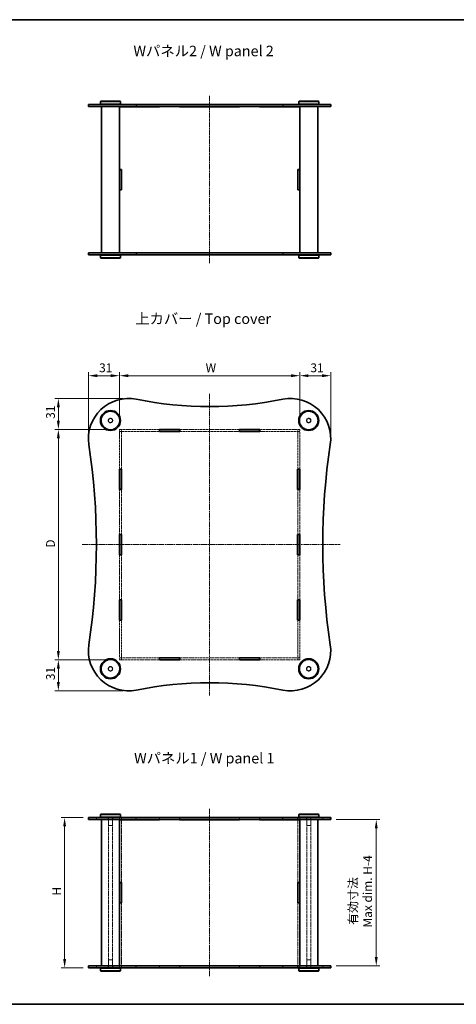
# Model space of a CAD drawing. Units: millimetres. Extents: x 0 to 4928, y 0 to 984.
# Drawn here: x 689 to 1125, y 0 to 984 of the extents above; entities that cross this region are included whole.
import ezdxf

# ---------------------------------------------------------------- set-up
doc = ezdxf.new("R2010")
doc.units = ezdxf.units.MM
doc.linetypes.add('CHAIN', pattern=[0.3543, 0.2362, -0.0295, 0.0591, -0.0295])
doc.linetypes.add('DASHED', pattern=[0.2067, 0.1654, -0.0413])
doc.layers.get('Defpoints').update_dxf_attribs({"lineweight": 25})
for name, color, linetype, lineweight in [('Border (ISO)', 7, 'Continuous', 35), ('Centerline (ISO)', 131, 'Continuous', 18), ('Dimension (ISO)', 7, 'Continuous', 18), ('Dimension (ISO) @ 1', 7, 'Continuous', 18), ('Hidden (ISO)', 7, 'DASHED', 18), ('Hidden Narrow (ISO)', 7, 'DASHED', 18), ('Symbol (ISO)', 7, 'Continuous', 18), ('Visible (ISO)', 7, 'Continuous', 35), ('Visible Narrow (ISO)', 7, 'Continuous', 25)]:
    doc.layers.add(name, color=color, linetype=linetype, lineweight=lineweight)
doc.styles.add('Note Text (TK)', font='MS PGothic.ttf')
doc.dimstyles.new('Default - Method 1b (TK)', dxfattribs={"dimtxt": 2.5, "dimasz": 2.5, "dimexe": 1, "dimexo": 1.5, "dimgap": 1, "dimtad": 1, "dimtoh": 1, "dimrnd": 1e-08, "dimdsep": 46, "dimtxsty": 'Note Text (TK)', "dimcen": 0.09, "dimdle": 5, "dimclrd": 100, "dimclre": 100, "dimclrt": 7, "dimadec": 1, "dimazin": 1, "dimtfac": 1, "dimtmove": 0, "dimatfit": 3, "dimfxl": 1, "dimtolj": 1, "dimlwd": -1, "dimlwe": -1, "dimarcsym": 0})

# ---------------------------------------------------------------- blocks, each defined once
blk = doc.blocks.new('図面枠 tk図枠')
at = {"layer": 'Border (ISO)'}
for p, q in [((14.5, 289), (405.5, 289)), ((14.5, 8), (405.5, 8))]:
    blk.add_line(p, q, dxfattribs=at)
blk = doc.blocks.new('*D71')
at = {"layer": 'Defpoints', "color": 0}
for p in [(968.82, 627.9), (788.82, 574.13), (968.82, 574.13)]:
    blk.add_point(p, dxfattribs=at)
at = {"layer": 'Dimension (ISO)', "color": 100}
for p, q in [((788.82, 579.38), (788.82, 631.4)), ((968.82, 579.38), (968.82, 631.4)), ((797.57, 627.9), (960.07, 627.9))]:
    blk.add_line(p, q, dxfattribs=at)
for points in [[(797.57, 629.36), (797.57, 626.44), (788.82, 627.9)], [(960.07, 629.36), (960.07, 626.44), (968.82, 627.9)]]:
    blk.add_solid(points, dxfattribs=at)
at = {"layer": 'Dimension (ISO)', "color": 7, "insert": (872.2, 635.78), "char_height": 8.75, "attachment_point": 4, "style": 'Note Text (TK)'}
blk.add_mtext('\\A1; \\fＭＳ Ｐゴシック|b0|i0;W', dxfattribs=at)
blk = doc.blocks.new('*D72')
at = {"layer": 'Defpoints', "color": 0}
for p in [(788.82, 574.13), (727.81, 344.13), (788.82, 344.13)]:
    blk.add_point(p, dxfattribs=at)
at = {"layer": 'Dimension (ISO)', "color": 100}
for p, q in [((783.57, 574.13), (724.31, 574.13)), ((727.81, 565.38), (727.81, 352.88)), ((783.57, 344.13), (724.31, 344.13))]:
    blk.add_line(p, q, dxfattribs=at)
for points in [[(726.36, 565.38), (729.27, 565.38), (727.81, 574.13)], [(726.36, 352.88), (729.27, 352.88), (727.81, 344.13)]]:
    blk.add_solid(points, dxfattribs=at)
at = {"layer": 'Dimension (ISO)', "color": 7, "insert": (719.94, 453.46), "char_height": 8.75, "attachment_point": 4, "rotation": 90, "style": 'Note Text (TK)'}
blk.add_mtext('\\A1; \\fＭＳ Ｐゴシック|b0|i0;D', dxfattribs=at)
blk = doc.blocks.new('*D73')
at = {"layer": 'Defpoints', "color": 0}
for p in [(734.06, 186.46), (757.82, 186.46), (757.82, 36.46)]:
    blk.add_point(p, dxfattribs=at)
at = {"layer": 'Dimension (ISO)', "color": 100}
for p, q in [((752.57, 186.46), (730.56, 186.46)), ((734.06, 45.21), (734.06, 177.71)), ((752.57, 36.46), (730.56, 36.46))]:
    blk.add_line(p, q, dxfattribs=at)
for points in [[(732.6, 177.71), (735.52, 177.71), (734.06, 186.46)], [(732.6, 45.21), (735.52, 45.21), (734.06, 36.46)]]:
    blk.add_solid(points, dxfattribs=at)
at = {"layer": 'Dimension (ISO)', "color": 7, "insert": (726.18, 105.89), "char_height": 8.75, "attachment_point": 4, "rotation": 90, "style": 'Note Text (TK)'}
blk.add_mtext('\\A1; \\fＭＳ Ｐゴシック|b0|i0;H', dxfattribs=at)
blk = doc.blocks.new('*D74')
at = {"layer": 'Defpoints', "color": 0}
for p in [(999.82, 184.46), (999.82, 38.46), (1045.26, 38.46)]:
    blk.add_point(p, dxfattribs=at)
at = {"layer": 'Dimension (ISO)', "color": 100}
for p, q in [((1005.07, 184.46), (1048.76, 184.46)), ((1045.26, 175.71), (1045.26, 47.21)), ((1005.07, 38.46), (1048.76, 38.46))]:
    blk.add_line(p, q, dxfattribs=at)
for points in [[(1043.81, 175.71), (1046.72, 175.71), (1045.26, 184.46)], [(1043.81, 47.21), (1046.72, 47.21), (1045.26, 38.46)]]:
    blk.add_solid(points, dxfattribs=at)
at = {"layer": 'Dimension (ISO)', "color": 7, "insert": (1029.28, 76.63), "char_height": 8.75, "attachment_point": 4, "rotation": 90, "style": 'Note Text (TK)'}
blk.add_mtext('\\A1; \\fＭＳ Ｐゴシック|b0|i0;有効寸法\\P\\fＭＳ Ｐゴシック|b0|i0;Max dim. H-4', dxfattribs=at)
blk = doc.blocks.new('*D77')
at = {"layer": 'Defpoints', "color": 0}
for p in [(999.82, 627.9), (968.82, 574.13), (999.82, 565.13)]:
    blk.add_point(p, dxfattribs=at)
at = {"layer": 'Dimension (ISO)', "color": 100}
for p, q in [((968.82, 579.38), (968.82, 631.4)), ((999.82, 570.38), (999.82, 631.4)), ((977.57, 627.9), (991.07, 627.9))]:
    blk.add_line(p, q, dxfattribs=at)
for points in [[(977.57, 629.36), (977.57, 626.44), (968.82, 627.9)], [(991.07, 629.36), (991.07, 626.44), (999.82, 627.9)]]:
    blk.add_solid(points, dxfattribs=at)
at = {"layer": 'Dimension (ISO)', "color": 7, "insert": (979.47, 635.78), "char_height": 8.75, "attachment_point": 4, "style": 'Note Text (TK)'}
blk.add_mtext('\\A1;31', dxfattribs=at)
blk = doc.blocks.new('*D78')
at = {"layer": 'Defpoints', "color": 0}
for p in [(788.82, 627.9), (788.82, 574.13), (757.82, 565.13)]:
    blk.add_point(p, dxfattribs=at)
at = {"layer": 'Dimension (ISO)', "color": 100}
for p, q in [((757.82, 570.38), (757.82, 631.4)), ((788.82, 579.38), (788.82, 631.4)), ((766.57, 627.9), (780.07, 627.9))]:
    blk.add_line(p, q, dxfattribs=at)
for points in [[(766.57, 629.36), (766.57, 626.44), (757.82, 627.9)], [(780.07, 629.36), (780.07, 626.44), (788.82, 627.9)]]:
    blk.add_solid(points, dxfattribs=at)
at = {"layer": 'Dimension (ISO)', "color": 7, "insert": (768.47, 635.78), "char_height": 8.75, "attachment_point": 4, "style": 'Note Text (TK)'}
blk.add_mtext('\\A1;31', dxfattribs=at)
blk = doc.blocks.new('*D79')
at = {"layer": 'Defpoints', "color": 0}
for p in [(727.81, 605.13), (797.82, 605.13), (788.82, 574.13)]:
    blk.add_point(p, dxfattribs=at)
at = {"layer": 'Dimension (ISO)', "color": 100}
for p, q in [((792.57, 605.13), (724.31, 605.13)), ((727.81, 582.88), (727.81, 596.38)), ((783.57, 574.13), (724.31, 574.13))]:
    blk.add_line(p, q, dxfattribs=at)
for points in [[(726.36, 596.38), (729.27, 596.38), (727.81, 605.13)], [(726.36, 582.88), (729.27, 582.88), (727.81, 574.13)]]:
    blk.add_solid(points, dxfattribs=at)
at = {"layer": 'Dimension (ISO)', "color": 7, "insert": (719.94, 584.78), "char_height": 8.75, "attachment_point": 4, "rotation": 90, "style": 'Note Text (TK)'}
blk.add_mtext('\\A1;31', dxfattribs=at)
blk = doc.blocks.new('*D80')
at = {"layer": 'Defpoints', "color": 0}
for p in [(727.81, 344.13), (788.82, 344.13), (797.82, 313.13)]:
    blk.add_point(p, dxfattribs=at)
at = {"layer": 'Dimension (ISO)', "color": 100}
for p, q in [((783.57, 344.13), (724.31, 344.13)), ((727.81, 321.88), (727.81, 335.38)), ((792.57, 313.13), (724.31, 313.13))]:
    blk.add_line(p, q, dxfattribs=at)
for points in [[(726.36, 335.38), (729.27, 335.38), (727.81, 344.13)], [(726.36, 321.88), (729.27, 321.88), (727.81, 313.13)]]:
    blk.add_solid(points, dxfattribs=at)
at = {"layer": 'Dimension (ISO)', "color": 7, "insert": (719.94, 323.78), "char_height": 8.75, "attachment_point": 4, "rotation": 90, "style": 'Note Text (TK)'}
blk.add_mtext('\\A1;31', dxfattribs=at)

msp = doc.modelspace()

# ---------------------------------------------------------------- linework, layer by layer
at = {"layer": 'Centerline (ISO)', "linetype": 'CHAIN', "ltscale": 23.990969}
for p, q in [((878.8164, 907.388), (878.8164, 739.888)), ((878.8164, 609.9256), (878.8164, 308.5779)), ((751.4561, 459.1301), (1009.1811, 459.1301)), ((878.8164, 195.2107), (878.8164, 27.7107))]:
    msp.add_line(p, q, dxfattribs=at)
at = {"layer": 'Hidden (ISO)', "ltscale": 13.770821}
for p, q in [((828.6664, 574.1301), (788.8164, 574.1301)), ((788.8164, 572.1301), (828.6664, 572.1301)), ((968.8164, 574.1301), (928.9664, 574.1301)), ((928.9664, 572.1301), (968.8164, 572.1301)), ((828.6664, 346.1301), (788.8164, 346.1301)), ((968.8164, 346.1301), (928.9664, 346.1301)), ((788.8164, 344.1301), (828.6664, 344.1301)), ((928.9664, 344.1301), (968.8164, 344.1301))]:
    msp.add_line(p, q, dxfattribs=at)
at = {"layer": 'Hidden (ISO)', "ltscale": 1.088298}
for p, q in [((788.8164, 574.1301), (788.8164, 572.1301)), ((790.8164, 574.0301), (788.8164, 574.0301)), ((790.8164, 572.0301), (788.8164, 572.0301)), ((790.8164, 574.1301), (790.8164, 572.1301)), ((966.8164, 574.1301), (966.8164, 572.1301)), ((968.8164, 574.0301), (966.8164, 574.0301)), ((968.8164, 572.0301), (966.8164, 572.0301)), ((968.8164, 572.1301), (968.8164, 574.1301)), ((788.8164, 346.2301), (790.8164, 346.2301)), ((788.8164, 346.1301), (788.8164, 344.1301)), ((790.8164, 344.2301), (788.8164, 344.2301)), ((790.8164, 346.1301), (790.8164, 344.1301)), ((966.8164, 346.2301), (968.8164, 346.2301)), ((966.8164, 346.1301), (966.8164, 344.1301)), ((968.8164, 344.2301), (966.8164, 344.2301)), ((968.8164, 344.1301), (968.8164, 346.1301)), ((765.8164, 184.4607), (765.8164, 186.4607)), ((777.5664, 184.4607), (777.5664, 186.4607)), ((782.0664, 184.4607), (782.0664, 186.4607)), ((788.7164, 186.4607), (788.7164, 184.4607)), ((790.8164, 186.4107), (788.8164, 186.4107)), ((790.9164, 186.4607), (790.9164, 184.4607)), ((828.6664, 186.4607), (828.6664, 184.4607)), ((848.9664, 186.4607), (848.9664, 184.4607)), ((908.6664, 186.4607), (908.6664, 184.4607)), ((928.9664, 186.4607), (928.9664, 184.4607)), ((966.7164, 186.4607), (966.7164, 184.4607)), ((968.8164, 186.4107), (966.8164, 186.4107)), ((968.9164, 186.4607), (968.9164, 184.4607)), ((975.5664, 184.4607), (975.5664, 186.4607)), ((980.0664, 184.4607), (980.0664, 186.4607)), ((991.8164, 184.4607), (991.8164, 186.4607)), ((765.8164, 36.4607), (765.8164, 38.4607)), ((777.5664, 36.4607), (777.5664, 38.4607)), ((782.0664, 36.4607), (782.0664, 38.4607)), ((788.7164, 38.4607), (788.7164, 36.4607)), ((790.8164, 36.5107), (788.8164, 36.5107)), ((790.9164, 38.4607), (790.9164, 36.4607)), ((828.6664, 38.4607), (828.6664, 36.4607)), ((848.9664, 38.4607), (848.9664, 36.4607)), ((908.6664, 38.4607), (908.6664, 36.4607)), ((928.9664, 38.4607), (928.9664, 36.4607)), ((966.7164, 38.4607), (966.7164, 36.4607)), ((968.8164, 36.5107), (966.8164, 36.5107)), ((968.9164, 38.4607), (968.9164, 36.4607)), ((975.5664, 36.4607), (975.5664, 38.4607)), ((980.0664, 36.4607), (980.0664, 38.4607)), ((991.8164, 36.4607), (991.8164, 38.4607))]:
    msp.add_line(p, q, dxfattribs=at)
at = {"layer": 'Hidden (ISO)', "ltscale": 0.05432}
for p, q in [((788.8164, 572.1301), (788.8164, 572.0301)), ((790.8164, 572.0301), (790.8164, 572.1301)), ((966.8164, 572.1301), (966.8164, 572.0301)), ((968.8164, 572.0301), (968.8164, 572.1301)), ((788.8164, 346.2301), (788.8164, 346.1301)), ((790.8164, 346.2301), (790.8164, 346.1301)), ((966.8164, 346.2301), (966.8164, 346.1301)), ((968.8164, 346.2301), (968.8164, 346.1301))]:
    msp.add_line(p, q, dxfattribs=at)
at = {"layer": 'Hidden (ISO)', "ltscale": 12.95298}
for p, q in [((788.8164, 572.0301), (788.8164, 534.5468)), ((790.8164, 534.5468), (790.8164, 572.0301)), ((966.8164, 572.0301), (966.8164, 534.5468)), ((968.8164, 534.5468), (968.8164, 572.0301)), ((788.8164, 383.7134), (788.8164, 346.2301)), ((790.8164, 346.2301), (790.8164, 383.7134)), ((966.8164, 383.7134), (966.8164, 346.2301)), ((968.8164, 346.2301), (968.8164, 383.7134))]:
    msp.add_line(p, q, dxfattribs=at)
at = {"layer": 'Hidden (ISO)', "ltscale": 13.753542}
for p, q in [((908.6664, 574.1301), (848.9664, 574.1301)), ((848.9664, 572.1301), (908.6664, 572.1301)), ((908.6664, 346.1301), (848.9664, 346.1301)), ((848.9664, 344.1301), (908.6664, 344.1301))]:
    msp.add_line(p, q, dxfattribs=at)
at = {"layer": 'Hidden (ISO)', "ltscale": 12.417352}
for p, q in [((788.8164, 514.2468), (788.8164, 469.3301)), ((790.8164, 469.3301), (790.8164, 514.2468)), ((966.8164, 514.2468), (966.8164, 469.3301)), ((968.8164, 469.3301), (968.8164, 514.2468)), ((788.8164, 448.9301), (788.8164, 404.0134)), ((790.8164, 404.0134), (790.8164, 448.9301)), ((966.8164, 448.9301), (966.8164, 404.0134)), ((968.8164, 404.0134), (968.8164, 448.9301))]:
    msp.add_line(p, q, dxfattribs=at)
at = {"layer": 'Hidden (ISO)', "ltscale": 4.353492}
for p, q in [((777.8164, 186.4607), (777.8164, 178.4607)), ((781.8164, 186.4607), (781.8164, 178.4607)), ((975.8164, 186.4607), (975.8164, 178.4607)), ((979.8164, 186.4607), (979.8164, 178.4607)), ((777.8164, 36.4607), (777.8164, 44.4607)), ((781.8164, 36.4607), (781.8164, 44.4607)), ((975.8164, 36.4607), (975.8164, 44.4607)), ((979.8164, 36.4607), (979.8164, 44.4607))]:
    msp.add_line(p, q, dxfattribs=at)
at = {"layer": 'Hidden (ISO)', "ltscale": 13.454051}
for p, q in [((777.8164, 38.4607), (777.8164, 184.4607)), ((781.8164, 38.4607), (781.8164, 184.4607)), ((975.8164, 38.4607), (975.8164, 184.4607)), ((979.8164, 38.4607), (979.8164, 184.4607))]:
    msp.add_line(p, q, dxfattribs=at)
at = {"layer": 'Hidden (ISO)', "ltscale": 3.419203}
for p, q in [((777.8164, 178.4607), (781.8164, 178.4607)), ((975.8164, 178.4607), (979.8164, 178.4607)), ((781.8164, 44.4607), (777.8164, 44.4607)), ((979.8164, 44.4607), (975.8164, 44.4607))]:
    msp.add_line(p, q, dxfattribs=at)
at = {"layer": 'Hidden (ISO)', "ltscale": 1.061088}
for p, q in [((788.8164, 186.4107), (788.8164, 184.4607)), ((790.8164, 186.4107), (790.8164, 184.4607)), ((828.8164, 184.4607), (828.8164, 186.4107)), ((848.8164, 186.4107), (848.8164, 184.4607)), ((908.8164, 184.4607), (908.8164, 186.4107)), ((928.8164, 186.4107), (928.8164, 184.4607)), ((966.8164, 186.4107), (966.8164, 184.4607)), ((968.8164, 186.4107), (968.8164, 184.4607)), ((788.8164, 38.4607), (788.8164, 36.5107)), ((790.8164, 38.4607), (790.8164, 36.5107)), ((828.8164, 36.5107), (828.8164, 38.4607)), ((848.8164, 38.4607), (848.8164, 36.5107)), ((908.8164, 36.5107), (908.8164, 38.4607)), ((928.8164, 38.4607), (928.8164, 36.5107)), ((966.8164, 38.4607), (966.8164, 36.5107)), ((968.8164, 38.4607), (968.8164, 36.5107))]:
    msp.add_line(p, q, dxfattribs=at)
at = {"layer": 'Hidden (ISO)', "ltscale": 12.410769}
for p, q in [((790.8164, 184.4107), (790.8164, 121.5607)), ((966.8164, 184.4107), (966.8164, 121.5607)), ((790.8164, 101.3607), (790.8164, 38.5107)), ((966.8164, 101.3607), (966.8164, 38.5107))]:
    msp.add_line(p, q, dxfattribs=at)
at = {"layer": 'Hidden (ISO)', "ltscale": 13.822656}
for p, q in [((828.8164, 186.4107), (848.8164, 186.4107)), ((908.8164, 186.4107), (928.8164, 186.4107)), ((848.8164, 36.5107), (828.8164, 36.5107)), ((928.8164, 36.5107), (908.8164, 36.5107))]:
    msp.add_line(p, q, dxfattribs=at)
at = {"layer": 'Hidden (ISO)', "ltscale": 13.027546}
for centre in [(779.8164, 583.1301), (977.8164, 583.1301), (779.8164, 335.1301), (977.8164, 335.1301)]:
    msp.add_circle(centre, 9, dxfattribs=at)
at = {"layer": 'Hidden (ISO)', "ltscale": 7.693333}
for centre in [(779.8164, 583.1301), (977.8164, 583.1301), (779.8164, 335.1301), (977.8164, 335.1301)]:
    msp.add_circle(centre, 2.25, dxfattribs=at)
at = {"layer": 'Hidden (ISO)', "ltscale": 6.838507}
for centre in [(779.8164, 583.1301), (977.8164, 583.1301), (779.8164, 335.1301), (977.8164, 335.1301)]:
    msp.add_circle(centre, 2, dxfattribs=at)
at = {"layer": 'Hidden Narrow (ISO)', "ltscale": 1.088298}
for p, q in [((758.2695, 184.4607), (758.2695, 186.4607)), ((999.3633, 184.4607), (999.3633, 186.4607)), ((758.2695, 36.4607), (758.2695, 38.4607)), ((999.3633, 36.4607), (999.3633, 38.4607))]:
    msp.add_line(p, q, dxfattribs=at)
at = {"layer": 'Visible (ISO)'}
for p, q in [((757.8164, 898.638), (805.6413, 898.638)), ((757.8164, 898.638), (757.8164, 896.638)), ((805.6413, 896.638), (757.8164, 896.638)), ((770.3164, 902.138), (769.8164, 901.638)), ((789.8164, 901.638), (769.8164, 901.638)), ((769.8164, 901.638), (769.8164, 899.138)), ((769.8164, 899.138), (789.8164, 899.138)), ((770.3164, 898.638), (769.8164, 899.138)), ((770.3164, 902.138), (789.3164, 902.138)), ((770.8164, 896.638), (770.8164, 750.638)), ((788.8164, 896.638), (788.8164, 750.638)), ((788.8164, 896.588), (828.8164, 896.588)), ((789.3164, 902.138), (789.8164, 901.638)), ((789.3164, 898.638), (789.8164, 899.138)), ((789.8164, 901.638), (789.8164, 899.138)), ((790.8164, 896.638), (790.8164, 896.588)), ((951.9915, 898.638), (805.6413, 898.638)), ((805.6413, 896.638), (951.9915, 896.638)), ((828.8164, 896.638), (828.8164, 896.588)), ((848.8164, 896.588), (848.8164, 896.638)), ((848.8164, 896.588), (908.8164, 896.588)), ((908.8164, 896.638), (908.8164, 896.588)), ((928.8164, 896.588), (928.8164, 896.638)), ((928.8164, 896.588), (968.8164, 896.588)), ((951.9915, 898.638), (999.8164, 898.638)), ((999.8164, 896.638), (951.9915, 896.638)), ((966.8164, 896.638), (966.8164, 896.588)), ((968.3164, 902.138), (967.8164, 901.638)), ((987.8164, 901.638), (967.8164, 901.638)), ((967.8164, 901.638), (967.8164, 899.138)), ((967.8164, 899.138), (987.8164, 899.138)), ((968.3164, 898.638), (967.8164, 899.138)), ((968.3164, 902.138), (987.3164, 902.138)), ((968.8164, 896.638), (968.8164, 750.638)), ((986.8164, 896.638), (986.8164, 750.638)), ((987.3164, 902.138), (987.8164, 901.638)), ((987.3164, 898.638), (987.8164, 899.138)), ((987.8164, 901.638), (987.8164, 899.138)), ((999.8164, 898.638), (999.8164, 896.638)), ((788.8164, 833.738), (790.8164, 833.738)), ((790.8164, 833.638), (788.8164, 833.638)), ((790.8164, 833.738), (790.8164, 813.538)), ((966.8164, 833.738), (968.8164, 833.738)), ((966.8164, 813.538), (966.8164, 833.738)), ((968.8164, 833.638), (966.8164, 833.638)), ((790.8164, 813.638), (788.8164, 813.638)), ((790.8164, 813.538), (788.8164, 813.538)), ((968.8164, 813.638), (966.8164, 813.638)), ((968.8164, 813.538), (966.8164, 813.538)), ((757.8164, 750.638), (805.6413, 750.638)), ((757.8164, 750.638), (757.8164, 748.638)), ((805.6413, 748.638), (757.8164, 748.638)), ((770.3164, 748.638), (769.8164, 748.138)), ((789.8164, 748.138), (769.8164, 748.138)), ((769.8164, 745.638), (769.8164, 748.138)), ((828.8164, 750.688), (788.8164, 750.688)), ((789.3164, 748.638), (789.8164, 748.138)), ((789.8164, 745.638), (789.8164, 748.138)), ((790.8164, 750.688), (790.8164, 750.638)), ((951.9915, 750.638), (805.6413, 750.638)), ((805.6413, 748.638), (951.9915, 748.638)), ((828.8164, 750.688), (828.8164, 750.638)), ((848.8164, 750.638), (848.8164, 750.688)), ((908.8164, 750.688), (848.8164, 750.688)), ((908.8164, 750.688), (908.8164, 750.638)), ((928.8164, 750.638), (928.8164, 750.688)), ((968.8164, 750.688), (928.8164, 750.688)), ((951.9915, 750.638), (999.8164, 750.638)), ((999.8164, 748.638), (951.9915, 748.638)), ((966.8164, 750.688), (966.8164, 750.638)), ((968.3164, 748.638), (967.8164, 748.138)), ((987.8164, 748.138), (967.8164, 748.138)), ((967.8164, 745.638), (967.8164, 748.138)), ((987.3164, 748.638), (987.8164, 748.138)), ((987.8164, 745.638), (987.8164, 748.138)), ((999.8164, 750.638), (999.8164, 748.638)), ((769.8164, 745.638), (789.8164, 745.638)), ((770.3164, 745.138), (769.8164, 745.638)), ((789.3164, 745.138), (770.3164, 745.138)), ((789.3164, 745.138), (789.8164, 745.638)), ((967.8164, 745.638), (987.8164, 745.638)), ((968.3164, 745.138), (967.8164, 745.638)), ((987.3164, 745.138), (968.3164, 745.138)), ((987.3164, 745.138), (987.8164, 745.638)), ((828.6664, 572.0301), (828.6664, 574.2301)), ((828.6664, 574.2301), (848.9664, 574.2301)), ((828.8164, 574.1301), (828.6664, 574.1301)), ((828.6664, 572.1301), (828.8164, 572.1301)), ((848.9664, 572.0301), (828.6664, 572.0301)), ((828.8164, 574.1301), (828.8164, 572.1301)), ((828.8164, 574.1301), (848.8164, 574.1301)), ((828.8164, 572.1301), (848.8164, 572.1301)), ((848.8164, 574.1301), (848.8164, 572.1301)), ((848.9664, 574.1301), (848.8164, 574.1301)), ((848.8164, 572.1301), (848.9664, 572.1301)), ((848.9664, 574.2301), (848.9664, 572.0301)), ((908.6664, 572.0301), (908.6664, 574.2301)), ((908.6664, 574.2301), (928.9664, 574.2301)), ((908.8164, 574.1301), (908.6664, 574.1301)), ((908.6664, 572.1301), (908.8164, 572.1301)), ((928.9664, 572.0301), (908.6664, 572.0301)), ((908.8164, 574.1301), (928.8164, 574.1301)), ((908.8164, 574.1301), (908.8164, 572.1301)), ((908.8164, 572.1301), (928.8164, 572.1301)), ((928.8164, 574.1301), (928.8164, 572.1301)), ((928.9664, 574.1301), (928.8164, 574.1301)), ((928.8164, 572.1301), (928.9664, 572.1301)), ((928.9664, 574.2301), (928.9664, 572.0301)), ((788.7164, 514.2468), (788.7164, 534.5468)), ((788.7164, 534.5468), (790.9164, 534.5468)), ((788.8164, 534.5468), (788.8164, 534.3968)), ((790.8164, 534.3968), (788.8164, 534.3968)), ((788.8164, 534.3968), (788.8164, 514.3968)), ((790.8164, 534.3968), (790.8164, 534.5468)), ((790.8164, 534.3968), (790.8164, 514.3968)), ((790.9164, 534.5468), (790.9164, 514.2468)), ((966.7164, 514.2468), (966.7164, 534.5468)), ((966.7164, 534.5468), (968.9164, 534.5468)), ((966.8164, 534.5468), (966.8164, 534.3968)), ((968.8164, 534.3968), (966.8164, 534.3968)), ((966.8164, 534.3968), (966.8164, 514.3968)), ((968.8164, 534.3968), (968.8164, 534.5468)), ((968.8164, 534.3968), (968.8164, 514.3968)), ((968.9164, 534.5468), (968.9164, 514.2468)), ((790.9164, 514.2468), (788.7164, 514.2468)), ((788.8164, 514.3968), (788.8164, 514.2468)), ((790.8164, 514.3968), (788.8164, 514.3968)), ((790.8164, 514.2468), (790.8164, 514.3968)), ((968.9164, 514.2468), (966.7164, 514.2468)), ((966.8164, 514.3968), (966.8164, 514.2468)), ((968.8164, 514.3968), (966.8164, 514.3968)), ((968.8164, 514.2468), (968.8164, 514.3968)), ((788.7164, 448.9301), (788.7164, 469.3301)), ((788.7164, 469.3301), (790.9164, 469.3301)), ((788.8164, 469.3301), (788.8164, 469.1301)), ((790.8164, 469.1301), (788.8164, 469.1301)), ((788.8164, 469.1301), (788.8164, 449.1301)), ((790.8164, 469.1301), (790.8164, 469.3301)), ((790.8164, 469.1301), (790.8164, 449.1301)), ((790.9164, 469.3301), (790.9164, 448.9301)), ((966.7164, 448.9301), (966.7164, 469.3301)), ((966.7164, 469.3301), (968.9164, 469.3301)), ((966.8164, 469.3301), (966.8164, 469.1301)), ((968.8164, 469.1301), (966.8164, 469.1301)), ((966.8164, 469.1301), (966.8164, 449.1301)), ((968.8164, 469.1301), (968.8164, 469.3301)), ((968.8164, 469.1301), (968.8164, 449.1301)), ((968.9164, 469.3301), (968.9164, 448.9301)), ((790.9164, 448.9301), (788.7164, 448.9301)), ((788.8164, 449.1301), (788.8164, 448.9301)), ((790.8164, 449.1301), (788.8164, 449.1301)), ((790.8164, 448.9301), (790.8164, 449.1301)), ((968.9164, 448.9301), (966.7164, 448.9301)), ((966.8164, 449.1301), (966.8164, 448.9301)), ((968.8164, 449.1301), (966.8164, 449.1301)), ((968.8164, 448.9301), (968.8164, 449.1301)), ((788.7164, 404.0134), (790.9164, 404.0134)), ((788.7164, 383.7134), (788.7164, 404.0134)), ((788.8164, 404.0134), (788.8164, 403.8634)), ((788.8164, 403.8634), (788.8164, 383.8634)), ((790.8164, 403.8634), (788.8164, 403.8634)), ((790.8164, 403.8634), (790.8164, 404.0134)), ((790.8164, 403.8634), (790.8164, 383.8634)), ((790.9164, 404.0134), (790.9164, 383.7134)), ((966.7164, 404.0134), (968.9164, 404.0134)), ((966.7164, 383.7134), (966.7164, 404.0134)), ((966.8164, 404.0134), (966.8164, 403.8634)), ((966.8164, 403.8634), (966.8164, 383.8634)), ((968.8164, 403.8634), (966.8164, 403.8634)), ((968.8164, 403.8634), (968.8164, 404.0134)), ((968.8164, 403.8634), (968.8164, 383.8634)), ((968.9164, 404.0134), (968.9164, 383.7134)), ((790.9164, 383.7134), (788.7164, 383.7134)), ((788.8164, 383.8634), (788.8164, 383.7134)), ((790.8164, 383.8634), (788.8164, 383.8634)), ((790.8164, 383.7134), (790.8164, 383.8634)), ((968.9164, 383.7134), (966.7164, 383.7134)), ((966.8164, 383.8634), (966.8164, 383.7134)), ((968.8164, 383.8634), (966.8164, 383.8634)), ((968.8164, 383.7134), (968.8164, 383.8634)), ((828.6664, 346.2301), (848.9664, 346.2301)), ((828.6664, 344.0301), (828.6664, 346.2301)), ((828.8164, 346.1301), (828.6664, 346.1301)), ((828.8164, 346.1301), (828.8164, 344.1301)), ((828.8164, 346.1301), (848.8164, 346.1301)), ((848.8164, 346.1301), (848.8164, 344.1301)), ((848.9664, 346.1301), (848.8164, 346.1301)), ((848.9664, 346.2301), (848.9664, 344.0301)), ((908.6664, 346.2301), (928.9664, 346.2301)), ((908.6664, 344.0301), (908.6664, 346.2301)), ((908.8164, 346.1301), (908.6664, 346.1301)), ((908.8164, 346.1301), (928.8164, 346.1301)), ((908.8164, 346.1301), (908.8164, 344.1301)), ((928.8164, 346.1301), (928.8164, 344.1301)), ((928.9664, 346.1301), (928.8164, 346.1301)), ((928.9664, 346.2301), (928.9664, 344.0301)), ((828.6664, 344.1301), (828.8164, 344.1301)), ((848.9664, 344.0301), (828.6664, 344.0301)), ((828.8164, 344.1301), (848.8164, 344.1301)), ((848.8164, 344.1301), (848.9664, 344.1301)), ((908.6664, 344.1301), (908.8164, 344.1301)), ((928.9664, 344.0301), (908.6664, 344.0301)), ((908.8164, 344.1301), (928.8164, 344.1301)), ((928.8164, 344.1301), (928.9664, 344.1301)), ((770.3164, 189.9607), (769.8164, 189.4607)), ((789.8164, 189.4607), (769.8164, 189.4607)), ((769.8164, 189.4607), (769.8164, 186.9607)), ((769.8164, 186.9607), (789.8164, 186.9607)), ((770.3164, 186.4607), (769.8164, 186.9607)), ((770.3164, 189.9607), (789.3164, 189.9607)), ((789.3164, 189.9607), (789.8164, 189.4607)), ((789.3164, 186.4607), (789.8164, 186.9607)), ((789.8164, 189.4607), (789.8164, 186.9607)), ((968.3164, 189.9607), (967.8164, 189.4607)), ((987.8164, 189.4607), (967.8164, 189.4607)), ((967.8164, 189.4607), (967.8164, 186.9607)), ((967.8164, 186.9607), (987.8164, 186.9607)), ((968.3164, 186.4607), (967.8164, 186.9607)), ((968.3164, 189.9607), (987.3164, 189.9607)), ((987.3164, 189.9607), (987.8164, 189.4607)), ((987.3164, 186.4607), (987.8164, 186.9607)), ((987.8164, 189.4607), (987.8164, 186.9607)), ((757.8164, 186.4607), (805.6413, 186.4607)), ((757.8164, 184.4607), (757.8164, 186.4607)), ((805.6413, 184.4607), (757.8164, 184.4607)), ((770.8164, 38.4607), (770.8164, 184.4607)), ((788.8164, 38.4607), (788.8164, 184.4607)), ((788.8164, 184.4107), (828.8164, 184.4107)), ((790.8164, 184.4607), (790.8164, 184.4107)), ((951.9915, 186.4607), (805.6413, 186.4607)), ((805.6413, 184.4607), (951.9915, 184.4607)), ((828.8164, 184.4107), (828.8164, 184.4607)), ((848.8164, 184.4607), (848.8164, 184.4107)), ((848.8164, 184.4107), (908.8164, 184.4107)), ((908.8164, 184.4107), (908.8164, 184.4607)), ((928.8164, 184.4607), (928.8164, 184.4107)), ((928.8164, 184.4107), (968.8164, 184.4107)), ((951.9915, 186.4607), (999.8164, 186.4607)), ((999.8164, 184.4607), (951.9915, 184.4607)), ((966.8164, 184.4607), (966.8164, 184.4107)), ((968.8164, 38.4607), (968.8164, 184.4607)), ((986.8164, 38.4607), (986.8164, 184.4607)), ((999.8164, 184.4607), (999.8164, 186.4607)), ((788.8164, 121.5607), (790.8164, 121.5607)), ((790.8164, 121.4607), (788.8164, 121.4607)), ((790.8164, 121.5607), (790.8164, 101.3607)), ((966.8164, 121.5607), (968.8164, 121.5607)), ((966.8164, 101.3607), (966.8164, 121.5607)), ((968.8164, 121.4607), (966.8164, 121.4607)), ((790.8164, 101.4607), (788.8164, 101.4607)), ((790.8164, 101.3607), (788.8164, 101.3607)), ((968.8164, 101.4607), (966.8164, 101.4607)), ((968.8164, 101.3607), (966.8164, 101.3607)), ((757.8164, 38.4607), (805.6413, 38.4607)), ((757.8164, 36.4607), (757.8164, 38.4607)), ((805.6413, 36.4607), (757.8164, 36.4607)), ((770.3164, 36.4607), (769.8164, 35.9607)), ((789.8164, 35.9607), (769.8164, 35.9607)), ((769.8164, 33.4607), (769.8164, 35.9607)), ((769.8164, 33.4607), (789.8164, 33.4607)), ((770.3164, 32.9607), (769.8164, 33.4607)), ((789.3164, 32.9607), (770.3164, 32.9607)), ((828.8164, 38.5107), (788.8164, 38.5107)), ((789.3164, 36.4607), (789.8164, 35.9607)), ((789.3164, 32.9607), (789.8164, 33.4607)), ((789.8164, 33.4607), (789.8164, 35.9607)), ((790.8164, 38.5107), (790.8164, 38.4607)), ((951.9915, 38.4607), (805.6413, 38.4607)), ((805.6413, 36.4607), (951.9915, 36.4607)), ((828.8164, 38.4607), (828.8164, 38.5107)), ((848.8164, 38.5107), (848.8164, 38.4607)), ((908.8164, 38.5107), (848.8164, 38.5107)), ((908.8164, 38.4607), (908.8164, 38.5107)), ((928.8164, 38.5107), (928.8164, 38.4607)), ((968.8164, 38.5107), (928.8164, 38.5107)), ((951.9915, 38.4607), (999.8164, 38.4607)), ((999.8164, 36.4607), (951.9915, 36.4607)), ((966.8164, 38.5107), (966.8164, 38.4607)), ((968.3164, 36.4607), (967.8164, 35.9607)), ((987.8164, 35.9607), (967.8164, 35.9607)), ((967.8164, 33.4607), (967.8164, 35.9607)), ((967.8164, 33.4607), (987.8164, 33.4607)), ((968.3164, 32.9607), (967.8164, 33.4607)), ((987.3164, 32.9607), (968.3164, 32.9607)), ((987.3164, 36.4607), (987.8164, 35.9607)), ((987.3164, 32.9607), (987.8164, 33.4607)), ((987.8164, 33.4607), (987.8164, 35.9607)), ((999.8164, 36.4607), (999.8164, 38.4607))]:
    msp.add_line(p, q, dxfattribs=at)
for centre, radius in [((779.8164, 583.1301), 10), ((779.8164, 583.1301), 9.5), ((977.8164, 583.1301), 10), ((977.8164, 583.1301), 9.5), ((779.8164, 335.1301), 10), ((779.8164, 335.1301), 9.5), ((977.8164, 335.1301), 10), ((977.8164, 335.1301), 9.5)]:
    msp.add_circle(centre, radius, dxfattribs=at)
for centre, radius, start, end in [((797.8164, 565.1301), 40, 78.7189011, 188.632055), ((878.8164, 971.1926), 374.0625, 258.7189011, 281.2810989), ((959.8164, 565.1301), 40, 351.367945, 101.2810989), ((99.5664, 459.1301), 666.25, 351.367945, 8.632055), ((1658.0664, 459.1301), 666.25, 171.367945, 188.632055), ((797.8164, 353.1301), 40, 171.367945, 281.2810989), ((959.8164, 353.1301), 40, 258.7189011, 8.632055), ((878.8164, -52.9324), 374.0625, 78.7189011, 101.2810989)]:
    msp.add_arc(centre, radius, start, end, dxfattribs=at)
at = {"layer": 'Visible Narrow (ISO)'}
for p, q in [((805.6413, 898.638), (805.6413, 896.638)), ((951.9915, 898.638), (951.9915, 896.638)), ((805.6413, 750.638), (805.6413, 748.638)), ((951.9915, 750.638), (951.9915, 748.638)), ((805.6413, 184.4607), (805.6413, 186.4607)), ((951.9915, 184.4607), (951.9915, 186.4607)), ((805.6413, 36.4607), (805.6413, 38.4607)), ((951.9915, 36.4607), (951.9915, 38.4607))]:
    msp.add_line(p, q, dxfattribs=at)

# ---------------------------------------------------------------- block references
at = {"xscale": 3.5, "yscale": 3.5, "zscale": 3.5}
msp.add_blockref('図面枠 tk図枠', (350.25, -28), dxfattribs=at)

# ---------------------------------------------------------------- texts
at = {"layer": 'Symbol (ISO)', "color": 7, "char_height": 10.5, "attachment_point": 4, "line_spacing_factor": 1.5, "style": 'Note Text (TK)'}
for s, insert, width in [('\\fMS PGothic|b0|i0;{\\H10.5000;Wパネル2 / W panel 2}', (802.7644, 952.2495), 146.447377), ('\\fMS PGothic|b0|i0;{\\H10.5000;上カバー / Top cover}', (804.5563, 684.805), 143.438597), ('\\fMS PGothic|b0|i0;{\\H10.5000;Wパネル1 / W panel 1}', (803.417, 245.8643), 146.447377)]:
    msp.add_mtext(s, dxfattribs=dict(at, insert=insert, width=width))

# ---------------------------------------------------------------- dimensions: what is measured, and where the dimension line sits
at = {"layer": 'Dimension (ISO) @ 1', "color": 100}
for base, p1, p2, angle, picture, middle in [((788.8164, 627.9025), (757.8164, 565.1301), (788.8164, 574.1301), 180, '*D78', (773.3164, 627.9025)), ((999.8164, 627.9025), (968.8164, 574.1301), (999.8164, 565.1301), 180, '*D77', (984.3164, 627.9025)), ((727.8136, 605.1301), (788.8164, 574.1301), (797.8164, 605.1301), 90, '*D79', (727.8136, 589.6301)), ((727.8136, 344.1301), (797.8164, 313.1301), (788.8164, 344.1301), 90, '*D80', (727.8136, 328.6301))]:
    dim = msp.add_linear_dim(base=base, p1=p1, p2=p2, angle=angle, dimstyle='Default - Method 1b (TK)', override={"dimscale": 1, "dimtxt": 8.75, "dimasz": 8.75, "dimexe": 3.5, "dimexo": 5.25, "dimgap": 3.5, "dimtoh": 0, "dimdec": 2, "dimcen": 0.315, "dimtol": 0, "dimlim": 0, "dimtp": 0, "dimtm": 0, "dimtdec": 2, "dimtix": 0, "dimtofl": 0, "dimtmove": 0, "dimatfit": 1}, dxfattribs=at)
    dim.commit()
    dim.dimension.update_dxf_attribs({"geometry": picture, "text_midpoint": middle, "dimtype": 128})
for base, p1, p2, angle, text, picture, middle in [((968.8164, 627.9025), (788.8164, 574.1301), (968.8164, 574.1301), 180, ' \\fＭＳ Ｐゴシック|b0|i0;W', '*D71', (878.8164, 627.9025)), ((727.8136, 344.1301), (788.8164, 574.1301), (788.8164, 344.1301), 90, ' \\fＭＳ Ｐゴシック|b0|i0;D', '*D72', (727.8136, 459.1301)), ((734.0569, 186.4607), (757.8164, 36.4607), (757.8164, 186.4607), 90, ' \\fＭＳ Ｐゴシック|b0|i0;H', '*D73', (734.0569, 111.4607)), ((1045.2648, 38.4607), (999.8164, 184.4607), (999.8164, 38.4607), 90, ' \\fＭＳ Ｐゴシック|b0|i0;有効寸法\\P\\fＭＳ Ｐゴシック|b0|i0;Max dim. H-4', '*D74', (1045.2648, 111.4607))]:
    dim = msp.add_linear_dim(base=base, p1=p1, p2=p2, angle=angle, text=text, dimstyle='Default - Method 1b (TK)', override={"dimscale": 1, "dimtxt": 8.75, "dimasz": 8.75, "dimexe": 3.5, "dimexo": 5.25, "dimgap": 3.5, "dimtoh": 0, "dimdec": 2, "dimcen": 0.315, "dimtol": 0, "dimlim": 0, "dimtp": 0, "dimtm": 0, "dimtdec": 2, "dimtix": 0, "dimtofl": 0, "dimtmove": 0, "dimatfit": 1}, dxfattribs=at)
    dim.commit()
    dim.dimension.update_dxf_attribs({"geometry": picture, "text_midpoint": middle, "dimtype": 128})

doc.saveas('drawing.dxf')
